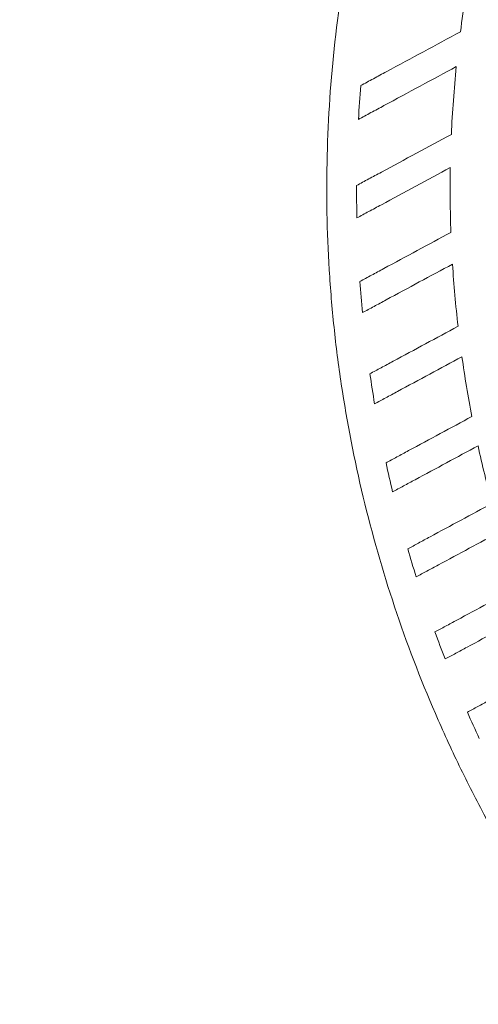
# Model space of a CAD drawing. Units: millimetres. Extents: x -1716 to 16291, y -5743 to 2964.
# Drawn here: x 4603 to 4683, y -1073 to -901 of the extents above; entities that cross this region are included whole.
import ezdxf

# ---------------------------------------------------------------- set-up
doc = ezdxf.new("R2010")
doc.units = ezdxf.units.MM
doc.header["$LTSCALE"] = 0.2
doc.header["$MEASUREMENT"] = 0
doc.header["$PDMODE"] = 1
doc.linetypes.add('BORDER', pattern=[1.75, 0.5, -0.25, 0.5, -0.25, 0, -0.25])
doc.layers.add('HAGS-Dim Plan', color=7, linetype='Continuous', lineweight=100)
doc.layers.add('HAGS-EN1176 Falling Space', color=30, linetype='BORDER')
doc.layers.add('HAGS-Plan', color=7, linetype='Continuous')
doc.styles.get("Standard").update_dxf_attribs({"font": 'g13f12d.shx', "height": 300})
doc.dimstyles.new('HAGS - Dim Plan', dxfattribs={"dimtxt": 300, "dimasz": 200, "dimexe": 0.18, "dimexo": 0.0625, "dimgap": 150, "dimtad": 0, "dimlfac": 0.001, "dimrnd": 0.05, "dimzin": 1, "dimdsep": 46, "dimtxsty": 'Standard', "dimblk": 'HAGS - Dim Plan arrow', "dimcen": 0.1, "dimse1": 1, "dimse2": 1, "dimclrd": 1, "dimadec": 0, "dimazin": 0, "dimtfac": 1, "dimtofl": 0, "dimtmove": 0, "dimatfit": 3, "dimfxl": 1, "dimtolj": 1, "dimtzin": 0, "dimarcsym": 0})

# ---------------------------------------------------------------- blocks, each defined once
blk = doc.blocks.new('A$C39bf6c66')
at = {"lineweight": 0}
for points, knots in [([(6118, 7714.64), (6111.76, 7717.16), (6105.69, 7719.93), (6093.84, 7725.95), (6088.08, 7729.2), (6076.85, 7736.19), (6071.39, 7739.92), (6060.78, 7747.86), (6055.63, 7752.07), (6049.39, 7757.65), (6048.15, 7758.78), (6045.7, 7761.07), (6044.48, 7762.23), (6040.87, 7765.74), (6038.53, 7768.13), (6031.68, 7775.42), (6027.34, 7780.45), (6019.12, 7790.87), (6015.24, 7796.25), (6007.94, 7807.35), (6004.51, 7813.07), (6000.53, 7820.45), (5999.75, 7821.94), (5998.22, 7824.93), (5997.47, 7826.43), (5995.28, 7830.95), (5993.89, 7833.99), (5989.92, 7843.17), (5987.55, 7849.37), (5983.36, 7861.96), (5981.54, 7868.34), (5978.44, 7881.27), (5977.16, 7887.82), (5975.92, 7896.12), (5975.69, 7897.79), (5975.26, 7901.12), (5975.07, 7902.78), (5974.55, 7907.78), (5974.27, 7911.1), (5973.66, 7921.07), (5973.54, 7927.71), (5973.87, 7940.97), (5974.32, 7947.59), (5975.8, 7960.81), (5976.82, 7967.42), (5978.15, 7974.01)], [0, 0, 0, 0, 0.0198297, 0.0198297, 0.0396594, 0.0396594, 0.0594891, 0.0594891, 0.0793188, 0.0793188, 0.0842762, 0.0842762, 0.0892336, 0.0892336, 0.0991485, 0.0991485, 0.1189782, 0.1189782, 0.1388079, 0.1388079, 0.1586376, 0.1586376, 0.163595, 0.163595, 0.1685524, 0.1685524, 0.1784673, 0.1784673, 0.198297, 0.198297, 0.2181267, 0.2181267, 0.2379564, 0.2379564, 0.2429138, 0.2429138, 0.2478712, 0.2478712, 0.2577861, 0.2577861, 0.2776158, 0.2776158, 0.2974455, 0.2974455, 0.3172752, 0.3172752, 0.3172752, 0.3172752]), ([(5984.08, 7949), (5983.29, 7948.57), (5982.52, 7948.15), (5981.39, 7947.54), (5981.02, 7947.34), (5980.28, 7946.94), (5979.91, 7946.75), (5979.55, 7946.55)], [0, 0, 0, 0, 0.002642409, 0.002642409, 0.003963613, 0.003963613, 0.005284817, 0.005284817, 0.005284817, 0.005284817]), ([(5979.16, 7940.66), (5979.86, 7941.04), (5980.58, 7941.43), (5981.7, 7942.03), (5982.08, 7942.23), (5982.84, 7942.65), (5983.23, 7942.85), (5983.61, 7943.06)], [0.004230073, 0.004230073, 0.004230073, 0.004230073, 0.006827113, 0.006827113, 0.008125633, 0.008125633, 0.009424153, 0.009424153, 0.009424153, 0.009424153]), ([(5983.16, 7931.45), (5982.4, 7931.05), (5981.67, 7930.65), (5980.58, 7930.07), (5980.23, 7929.87), (5979.52, 7929.49), (5979.17, 7929.3), (5978.83, 7929.12)], [0, 0, 0, 0, 0.002531252, 0.002531252, 0.003796878, 0.003796878, 0.005062504, 0.005062504, 0.005062504, 0.005062504]), ([(5978.89, 7923.47), (5979.56, 7923.83), (5980.25, 7924.21), (5981.67, 7924.97), (5982.41, 7925.37), (5983.15, 7925.77)], [0.003761983, 0.003761983, 0.003761983, 0.003761983, 0.00625592, 0.00625592, 0.008749856, 0.008749856, 0.008749856, 0.008749856]), ([(5983.57, 7914.64), (5982.85, 7914.25), (5982.14, 7913.86), (5981.09, 7913.3), (5980.75, 7913.11), (5980.07, 7912.75), (5979.73, 7912.57), (5979.41, 7912.39)], [0, 0, 0, 0, 0.00244465, 0.00244465, 0.003666975, 0.003666975, 0.0048893, 0.0048893, 0.0048893, 0.0048893]), ([(5979.87, 7906.96), (5980.19, 7907.13), (5980.52, 7907.31), (5981.19, 7907.67), (5981.53, 7907.85), (5982.21, 7908.22), (5982.56, 7908.41), (5983.27, 7908.79), (5983.63, 7908.99), (5983.99, 7909.18)], [0.003351315, 0.003351315, 0.003351315, 0.003351315, 0.004558984, 0.004558984, 0.005766653, 0.005766653, 0.006974322, 0.006974322, 0.008181991, 0.008181991, 0.008181991, 0.008181991]), ([(5985.19, 7898.47), (5984.49, 7898.09), (5983.79, 7897.71), (5982.78, 7897.17), (5982.45, 7896.99), (5981.79, 7896.63), (5981.46, 7896.46), (5981.15, 7896.29)], [0, 0, 0, 0, 0.002378782, 0.002378782, 0.003568173, 0.003568173, 0.004757564, 0.004757564, 0.004757564, 0.004757564]), ([(5981.97, 7891.05), (5982.28, 7891.22), (5982.6, 7891.39), (5983.25, 7891.74), (5983.58, 7891.92), (5984.25, 7892.28), (5984.59, 7892.46), (5985.28, 7892.84), (5985.63, 7893.02), (5985.98, 7893.21)], [0.002995926, 0.002995926, 0.002995926, 0.002995926, 0.004173899, 0.004173899, 0.005351871, 0.005351871, 0.006529843, 0.006529843, 0.007707815, 0.007707815, 0.007707815, 0.007707815]), ([(5987.9, 7882.89), (5987.21, 7882.52), (5986.53, 7882.15), (5985.54, 7881.62), (5985.22, 7881.44), (5984.57, 7881.09), (5984.26, 7880.92), (5983.96, 7880.76)], [0, 0, 0, 0, 0.002328376, 0.002328376, 0.003492564, 0.003492564, 0.004656752, 0.004656752, 0.004656752, 0.004656752]), ([(5985.11, 7875.7), (5985.42, 7875.87), (5985.73, 7876.04), (5986.37, 7876.38), (5986.69, 7876.56), (5987.68, 7877.09), (5988.35, 7877.45), (5989.04, 7877.82)], [0.002698407, 0.002698407, 0.002698407, 0.002698407, 0.003856807, 0.003856807, 0.005015208, 0.005015208, 0.007332009, 0.007332009, 0.007332009, 0.007332009]), ([(5991.63, 7867.86), (5990.95, 7867.49), (5990.28, 7867.13), (5989.31, 7866.61), (5988.99, 7866.43), (5988.36, 7866.09), (5988.05, 7865.93), (5987.75, 7865.77)], [0, 0, 0, 0, 0.002291131, 0.002291131, 0.003436696, 0.003436696, 0.004582261, 0.004582261, 0.004582261, 0.004582261]), ([(5989.23, 7860.88), (5989.52, 7861.04), (5989.83, 7861.21), (5990.46, 7861.55), (5990.78, 7861.72), (5991.75, 7862.24), (5992.41, 7862.6), (5993.09, 7862.96)], [0.002462922, 0.002462922, 0.002462922, 0.002462922, 0.00360398, 0.00360398, 0.004745037, 0.004745037, 0.007027152, 0.007027152, 0.007027152, 0.007027152]), ([(5996.32, 7853.34), (5995.65, 7852.98), (5994.99, 7852.63), (5993.71, 7851.93), (5993.08, 7851.59), (5992.49, 7851.28)], [0, 0, 0, 0, 0.002265228, 0.002265228, 0.004530456, 0.004530456, 0.004530456, 0.004530456]), ([(5994.27, 7846.56), (5994.86, 7846.87), (5995.48, 7847.21), (5996.76, 7847.9), (5997.42, 7848.26), (5998.09, 7848.62)], [0.002294091, 0.002294091, 0.002294091, 0.002294091, 0.004553058, 0.004553058, 0.006812025, 0.006812025, 0.006812025, 0.006812025]), ([(6001.93, 7839.33), (6001.27, 7838.97), (6000.61, 7838.62), (5999.34, 7837.93), (5998.72, 7837.59), (5998.14, 7837.28)], [0, 0, 0, 0, 0.002249512, 0.002249512, 0.004499023, 0.004499023, 0.004499023, 0.004499023])]:
    blk.add_open_spline(points, degree=3, knots=knots, dxfattribs=at)
for points in [[(5998.96, 7968.38), (5998.16, 7964.25), (5997.48, 7960.09), (5996.93, 7955.92)], [(5996.93, 7955.92), (5992.65, 7953.61), (5988.37, 7951.3), (5984.08, 7949)], [(5983.61, 7943.06), (5987.82, 7945.33), (5992.02, 7947.59), (5996.22, 7949.86)], [(5996.22, 7949.86), (5995.82, 7945.93), (5995.53, 7941.98), (5995.35, 7938.03)], [(5979.16, 7940.66), (5979.26, 7942.63), (5979.39, 7944.59), (5979.55, 7946.55)], [(5995.35, 7938.03), (5991.29, 7935.84), (5987.22, 7933.65), (5983.16, 7931.45)], [(5983.15, 7925.77), (5987.16, 7927.93), (5991.16, 7930.09), (5995.17, 7932.25)], [(5995.17, 7932.25), (5995.1, 7928.49), (5995.14, 7924.72), (5995.27, 7920.95)], [(5978.89, 7923.47), (5978.85, 7925.36), (5978.83, 7927.24), (5978.83, 7929.12)], [(5995.27, 7920.95), (5991.37, 7918.84), (5987.47, 7916.74), (5983.57, 7914.64)], [(5983.99, 7909.18), (5987.84, 7911.26), (5991.7, 7913.34), (5995.55, 7915.41)], [(5995.55, 7915.41), (5995.78, 7911.8), (5996.1, 7908.19), (5996.52, 7904.57)], [(5979.87, 7906.96), (5979.7, 7908.77), (5979.54, 7910.58), (5979.41, 7912.39)], [(5996.52, 7904.57), (5992.74, 7902.54), (5988.97, 7900.5), (5985.19, 7898.47)], [(5985.98, 7893.21), (5989.72, 7895.23), (5993.46, 7897.25), (5997.2, 7899.26)], [(5997.2, 7899.26), (5997.69, 7895.78), (5998.27, 7892.31), (5998.94, 7888.84)], [(5981.97, 7891.05), (5981.68, 7892.8), (5981.41, 7894.54), (5981.15, 7896.29)], [(5998.94, 7888.84), (5995.26, 7886.86), (5991.58, 7884.87), (5987.9, 7882.89)], [(5989.04, 7877.82), (5992.69, 7879.79), (5996.34, 7881.76), (6000, 7883.73)], [(6000, 7883.73), (6000.73, 7880.37), (6001.55, 7877.03), (6002.46, 7873.7)], [(5985.11, 7875.7), (5984.71, 7877.39), (5984.32, 7879.07), (5983.96, 7880.76)], [(6002.46, 7873.7), (5998.85, 7871.75), (5995.24, 7869.8), (5991.63, 7867.86)], [(5993.09, 7862.96), (5996.68, 7864.9), (6000.27, 7866.84), (6003.86, 7868.77)], [(5989.23, 7860.88), (5988.72, 7862.5), (5988.23, 7864.13), (5987.75, 7865.77)], [(6007, 7859.1), (6003.44, 7857.18), (5999.88, 7855.26), (5996.32, 7853.34)], [(5998.09, 7848.62), (6001.64, 7850.53), (6005.19, 7852.45), (6008.74, 7854.36)], [(5994.27, 7846.56), (5993.66, 7848.13), (5993.07, 7849.7), (5992.49, 7851.28)], [(6000.21, 7832.72), (5999.51, 7834.23), (5998.81, 7835.75), (5998.14, 7837.28)]]:
    blk.add_open_spline(points, degree=3, dxfattribs=at)
blk = doc.blocks.new('HAGS - Dim Plan arrow')
at = {"color": 1, "lineweight": 0}
blk.add_lwpolyline([(0, 0, 0, 0.35, 0), (-1, 0, 0.015, 0.015, 0)], format="xyseb", dxfattribs=at)
blk = doc.blocks.new('*D23')
at = {"layer": 'Defpoints', "color": 0, "transparency": 16777216}
for p in [(13148.69, 806.94, 1093.5), (-212.24, 652.59, 1093.5), (13148.69, -3425.75)]:
    blk.add_point(p, dxfattribs=at)
at = {"layer": 'HAGS-Dim Plan', "color": 1, "lineweight": -2, "transparency": 16777216}
for p, q in [((-12.24, -3425.75), (5431.06, -3425.75)), ((12948.69, -3425.75), (7852.8, -3425.75))]:
    blk.add_line(p, q, dxfattribs=at)
at = {"layer": 'HAGS-Dim Plan', "color": 1, "lineweight": -2, "transparency": 16777216, "xscale": 200, "yscale": 200, "zscale": 200, "rotation": 180}
blk.add_blockref('HAGS - Dim Plan arrow', (-212.24, -3425.75), dxfattribs=at)
at = {"layer": 'HAGS-Dim Plan', "color": 1, "lineweight": -2, "transparency": 16777216, "xscale": 200, "yscale": 200, "zscale": 200}
blk.add_blockref('HAGS - Dim Plan arrow', (13148.69, -3425.75), dxfattribs=at)
at = {"layer": 'HAGS-Dim Plan', "color": 0, "transparency": 16777216, "insert": (6641.93, -3425.75), "char_height": 300, "attachment_point": 5}
blk.add_mtext('\\A1;{\\H2x;13.35m}', dxfattribs=at)
blk = doc.blocks.new('*D24')
at = {"layer": 'Defpoints', "color": 0, "transparency": 16777216}
for p in [(14639.29, 804.26), (-1716.4, 672.4), (14639.29, -4146)]:
    blk.add_point(p, dxfattribs=at)
at = {"layer": 'HAGS-Dim Plan', "color": 1, "lineweight": -2, "transparency": 16777216}
for p, q in [((-1516.4, -4146), (5431.06, -4146)), ((14439.29, -4146), (7852.8, -4146))]:
    blk.add_line(p, q, dxfattribs=at)
at = {"layer": 'HAGS-Dim Plan', "color": 1, "lineweight": -2, "transparency": 16777216, "xscale": 200, "yscale": 200, "zscale": 200, "rotation": 180}
blk.add_blockref('HAGS - Dim Plan arrow', (-1716.4, -4146), dxfattribs=at)
at = {"layer": 'HAGS-Dim Plan', "color": 1, "lineweight": -2, "transparency": 16777216, "xscale": 200, "yscale": 200, "zscale": 200}
blk.add_blockref('HAGS - Dim Plan arrow', (14639.29, -4146), dxfattribs=at)
at = {"layer": 'HAGS-Dim Plan', "color": 0, "transparency": 16777216, "insert": (6641.93, -4146), "char_height": 300, "attachment_point": 5}
blk.add_mtext('\\A1;{\\H2x;16.35m}', dxfattribs=at)

msp = doc.modelspace()

# ---------------------------------------------------------------- linework, layer by layer
at = {"layer": 'HAGS-EN1176 Falling Space'}
msp.add_lwpolyline([(274.833, -1512.136), (2959.58, -964.664), (3156.229, -947.458, 0.4072261), (4814.83, -2651.344), (8345.163, -2651.344, 0.421667)], format="xyb", dxfattribs=at)

# ---------------------------------------------------------------- block references
at = {"layer": 'HAGS-Plan'}
msp.add_blockref('A$C39bf6c66', (-1317.327, -8859.062, 280.572), dxfattribs=at)

# ---------------------------------------------------------------- dimensions: what is measured, and where the dimension line sits
at = {"layer": 'HAGS-Dim Plan'}
for base, p1, p2, picture, middle in [((13148.692, -3425.75), (-212.236, 652.591, 1093.5), (13148.692, 806.942, 1093.5), '*D23', (6641.931, -3425.75)), ((14639.292, -4146.004), (-1716.404, 672.402), (14639.292, 804.264), '*D24', (6641.931, -4146.004))]:
    dim = msp.add_linear_dim(base=base, p1=p1, p2=p2, text='{\\H2x;<>}', dimstyle='HAGS - Dim Plan', override={"dimpost": 'm'}, dxfattribs=at)
    dim.commit()
    dim.dimension.update_dxf_attribs({"geometry": picture, "text_midpoint": middle, "dimtype": 160})

doc.saveas('drawing.dxf')
